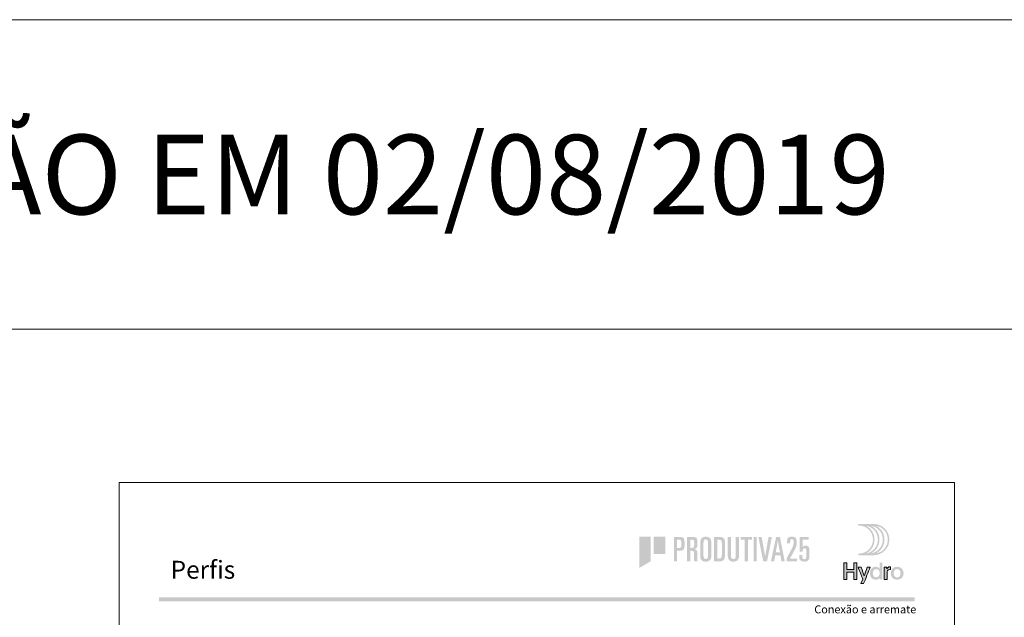
# Model space of a CAD drawing. Units: millimetres. Extents: x 0 to 1770, y 0 to 1801.
# Drawn here: x 495 to 743, y 1651 to 1801 of the extents above; entities that cross this region are included whole.
import ezdxf
from ezdxf.enums import TextEntityAlignment as Align

# ---------------------------------------------------------------- set-up
doc = ezdxf.new("R2010")
doc.units = ezdxf.units.MM
doc.header["$MEASUREMENT"] = 0
doc.layers.add('A4', color=7, linetype='Continuous', lineweight=0, plot=False)
for name, color, linetype, lineweight in [('LABEL', 7, 'Continuous', 0), ('LOGO', 7, 'Continuous', 0), ('MARGEM', 7, 'Continuous', 0)]:
    doc.layers.add(name, color=color, linetype=linetype, lineweight=lineweight)
doc.styles.add('14', font='txt', dxfattribs={"height": 1})
doc.styles.add('Style1', font='arial.ttf', dxfattribs={"height": 200})
doc.styles.add('USER1', font='txt', dxfattribs={"height": 2})

# ---------------------------------------------------------------- blocks, each defined once
blk = doc.blocks.new('*U307')
at = {"layer": 'LOGO', "true_color": 0x58616b}
h = blk.add_hatch(color=251, dxfattribs=at)
edge = h.paths.add_edge_path()
edge.add_line((-0.04, 7.54), (-3.78, 7.54))
edge.add_spline(control_points=[(-3.78, 7.54), (-3.89, 7.54), (-3.98, 7.45), (-3.98, 7.34), (-3.98, 7.34), (-3.98, 7.23), (-3.89, 7.14), (-3.78, 7.14), (-3.78, 7.14), (-1.83, 7.14), (-0.24, 5.56), (-0.24, 3.61), (-0.24, 3.61), (-0.24, 1.66), (-1.83, 0.08), (-3.78, 0.08), (-3.78, 0.08), (-3.89, 0.08), (-3.98, -0.01), (-3.98, -0.12), (-3.98, -0.12), (-3.98, -0.23), (-3.89, -0.32), (-3.78, -0.32)], knot_values=[0, 0, 0, 0, 0.166667, 0.166667, 0.166667, 0.166667, 0.333333, 0.333333, 0.333333, 0.333333, 0.5, 0.5, 0.5, 0.5, 0.666667, 0.666667, 0.666667, 0.666667, 0.833333, 0.833333, 0.833333, 0.833333, 1, 1, 1, 1], degree=3, periodic=0)
edge.add_line((-3.78, -0.32), (-0.04, -0.32))
edge.add_spline(control_points=[(-0.04, -0.32), (2.13, -0.32), (3.89, 1.44), (3.89, 3.61), (3.89, 3.61), (3.89, 5.78), (2.13, 7.54), (-0.04, 7.54)], knot_values=[0, 0, 0, 0, 0.333333, 0.333333, 0.333333, 0.333333, 1, 1, 1, 1], degree=3, periodic=0)
edge = h.paths.add_edge_path(flags=16)
edge.add_spline(control_points=[(0.16, 3.61), (0.16, 5.12), (-0.7, 6.43), (-1.95, 7.09), (-1.95, 7.09), (-0.28, 6.81), (1, 5.36), (1, 3.61), (1, 3.61), (1, 1.86), (-0.28, 0.41), (-1.95, 0.13), (-1.95, 0.13), (-0.7, 0.79), (0.16, 2.1), (0.16, 3.61)], knot_values=[0, 0, 0, 0, 0.2, 0.2, 0.2, 0.2, 0.4, 0.4, 0.4, 0.4, 0.6, 0.6, 0.6, 0.6, 1, 1, 1, 1], degree=3, periodic=0)
edge = h.paths.add_edge_path(flags=16)
edge.add_spline(control_points=[(-0.71, 0.13), (0.55, 0.79), (1.4, 2.1), (1.4, 3.61), (1.4, 3.61), (1.4, 5.12), (0.55, 6.43), (-0.71, 7.09), (-0.71, 7.09), (0.97, 6.81), (2.24, 5.36), (2.24, 3.61), (2.24, 3.61), (2.24, 1.86), (0.97, 0.41), (-0.71, 0.13)], knot_values=[0, 0, 0, 0, 0.2, 0.2, 0.2, 0.2, 0.4, 0.4, 0.4, 0.4, 0.6, 0.6, 0.6, 0.6, 1, 1, 1, 1], degree=3, periodic=0)
edge = h.paths.add_edge_path(flags=16)
edge.add_spline(control_points=[(0.54, 0.13), (1.79, 0.79), (2.65, 2.1), (2.65, 3.61), (2.65, 3.61), (2.65, 5.12), (1.79, 6.43), (0.54, 7.09), (0.54, 7.09), (2.21, 6.81), (3.49, 5.36), (3.49, 3.61), (3.49, 3.61), (3.49, 1.86), (2.21, 0.41), (0.54, 0.13)], knot_values=[0, 0, 0, 0, 0.2, 0.2, 0.2, 0.2, 0.4, 0.4, 0.4, 0.4, 0.6, 0.6, 0.6, 0.6, 1, 1, 1, 1], degree=3, periodic=0)
blk.add_hatch(color=251, dxfattribs=at).paths.add_polyline_path([(-6.8, -4.57), (-6.8, -6.4), (-7.54, -6.4), (-7.54, -2.21), (-6.8, -2.21), (-6.8, -3.91), (-5.01, -3.91), (-5.01, -2.21), (-4.27, -2.21), (-4.27, -6.4), (-5.01, -6.4), (-5.01, -4.57)])
h = blk.add_hatch(color=251, dxfattribs=at)
edge = h.paths.add_edge_path()
edge.add_line((1.47, -6.4), (1.47, -5.97))
edge.add_spline(control_points=[(1.47, -5.97), (1.29, -6.24), (0.94, -6.47), (0.41, -6.47), (0.41, -6.47), (-0.43, -6.47), (-1.01, -5.81), (-1.01, -4.85), (-1.01, -4.85), (-1.01, -3.92), (-0.45, -3.22), (0.43, -3.22), (0.43, -3.22), (0.91, -3.22), (1.26, -3.46), (1.43, -3.71), (1.43, -3.71), (1.43, -3.5), (1.43, -3.32), (1.43, -3.1)], knot_values=[0, 0, 0, 0, 0.2, 0.2, 0.2, 0.2, 0.4, 0.4, 0.4, 0.4, 0.6, 0.6, 0.6, 0.6, 0.8, 0.8, 0.8, 0.8, 1, 1, 1, 1], degree=3, periodic=0)
edge.add_line((1.43, -3.1), (1.43, -2.21))
edge.add_line((1.43, -2.21), (2.14, -2.21))
edge.add_line((2.14, -2.21), (2.14, -6.4))
edge.add_line((2.14, -6.4), (1.47, -6.4))
edge = h.paths.add_edge_path(flags=16)
edge.add_spline(control_points=[(-0.28, -4.86), (-0.28, -5.45), (0.04, -5.89), (0.57, -5.89), (0.57, -5.89), (1.13, -5.89), (1.46, -5.44), (1.46, -4.84), (1.46, -4.84), (1.46, -4.25), (1.09, -3.81), (0.58, -3.81), (0.58, -3.81), (0.04, -3.81), (-0.28, -4.28), (-0.28, -4.86)], knot_values=[0, 0, 0, 0, 0.2, 0.2, 0.2, 0.2, 0.4, 0.4, 0.4, 0.4, 0.6, 0.6, 0.6, 0.6, 1, 1, 1, 1], degree=3, periodic=0)
h = blk.add_hatch(color=251, dxfattribs=at)
edge = h.paths.add_edge_path()
edge.add_line((-3.3, -7.46), (-2.82, -6.32))
edge.add_spline(control_points=[(-2.82, -6.32), (-3.17, -5.39), (-3.6, -4.29), (-3.98, -3.32)], knot_values=[0, 0, 0, 0, 1, 1, 1, 1], degree=3, periodic=0)
edge.add_line((-3.98, -3.32), (-3.2, -3.32))
edge.add_spline(control_points=[(-3.2, -3.32), (-2.86, -4.3), (-2.66, -4.92), (-2.45, -5.52), (-2.45, -5.52), (-2.26, -5.01), (-1.95, -4.05), (-1.7, -3.32)], knot_values=[0, 0, 0, 0, 0.5, 0.5, 0.5, 0.5, 1, 1, 1, 1], degree=3, periodic=0)
edge.add_line((-1.7, -3.32), (-0.93, -3.32))
edge.add_spline(control_points=[(-0.93, -3.32), (-1.47, -4.68), (-2, -6.05), (-2.58, -7.46)], knot_values=[0, 0, 0, 0, 1, 1, 1, 1], degree=3, periodic=0)
edge.add_line((-2.58, -7.46), (-3.3, -7.46))
h = blk.add_hatch(color=251, dxfattribs=at)
edge = h.paths.add_edge_path()
edge.add_line((3.28, -3.32), (3.28, -3.53))
edge.add_spline(control_points=[(3.28, -3.53), (3.28, -3.6), (3.28, -3.67), (3.27, -3.73), (3.27, -3.73), (3.38, -3.42), (3.66, -3.25), (4.01, -3.25), (4.01, -3.25), (4.09, -3.25), (4.14, -3.25), (4.18, -3.26)], knot_values=[0, 0, 0, 0, 0.333333, 0.333333, 0.333333, 0.333333, 0.666667, 0.666667, 0.666667, 0.666667, 1, 1, 1, 1], degree=3, periodic=0)
edge.add_line((4.18, -3.26), (4.18, -3.94))
edge.add_spline(control_points=[(4.18, -3.94), (4.13, -3.92), (4.05, -3.91), (3.98, -3.91), (3.98, -3.91), (3.42, -3.91), (3.32, -4.31), (3.32, -4.95)], knot_values=[0, 0, 0, 0, 0.5, 0.5, 0.5, 0.5, 1, 1, 1, 1], degree=3, periodic=0)
edge.add_line((3.32, -4.95), (3.32, -6.4))
edge.add_line((3.32, -6.4), (2.61, -6.4))
edge.add_line((2.61, -6.4), (2.61, -3.87))
edge.add_spline(control_points=[(2.61, -3.87), (2.61, -3.68), (2.61, -3.5), (2.6, -3.32)], knot_values=[0, 0, 0, 0, 1, 1, 1, 1], degree=3, periodic=0)
edge.add_line((2.6, -3.32), (3.28, -3.32))
at = {"layer": 'LOGO', "true_color": 0x58616b, "extrusion": (0, 0, -1)}
h = blk.add_hatch(color=251, dxfattribs=at)
edge = h.paths.add_edge_path()
edge.add_spline(control_points=[(-7.46, -4.86), (-7.46, -5.81), (-6.83, -6.49), (-5.83, -6.49), (-5.83, -6.49), (-4.84, -6.49), (-4.24, -5.81), (-4.24, -4.86), (-4.24, -4.86), (-4.24, -3.9), (-4.88, -3.22), (-5.84, -3.22), (-5.84, -3.22), (-6.82, -3.22), (-7.46, -3.9), (-7.46, -4.86)], knot_values=[0, 0, 0, 0, 0.2, 0.2, 0.2, 0.2, 0.4, 0.4, 0.4, 0.4, 0.6, 0.6, 0.6, 0.6, 1, 1, 1, 1], degree=3, periodic=0)
edge = h.paths.add_edge_path(flags=16)
edge.add_spline(control_points=[(-4.97, -4.86), (-4.97, -5.49), (-5.29, -5.9), (-5.83, -5.9), (-5.83, -5.9), (-6.38, -5.9), (-6.7, -5.49), (-6.7, -4.86), (-6.7, -4.86), (-6.7, -4.25), (-6.37, -3.81), (-5.83, -3.81), (-5.83, -3.81), (-5.3, -3.81), (-4.97, -4.25), (-4.97, -4.86)], knot_values=[0, 0, 0, 0, 0.2, 0.2, 0.2, 0.2, 0.4, 0.4, 0.4, 0.4, 0.6, 0.6, 0.6, 0.6, 1, 1, 1, 1], degree=3, periodic=0)
at = {"layer": 'LOGO', "color": 251, "true_color": 0x58616b}
for points, knots in [([(-6.8, -4.57), (-6.8, -4.57), (-6.8, -6.4), (-6.8, -6.4), (-6.8, -6.4), (-6.8, -6.4), (-7.54, -6.4), (-7.54, -6.4), (-7.54, -6.4), (-7.54, -6.4), (-7.54, -2.21), (-7.54, -2.21), (-7.54, -2.21), (-7.54, -2.21), (-6.8, -2.21), (-6.8, -2.21), (-6.8, -2.21), (-6.8, -2.21), (-6.8, -3.91), (-6.8, -3.91), (-6.8, -3.91), (-6.8, -3.91), (-5.01, -3.91), (-5.01, -3.91), (-5.01, -3.91), (-5.01, -3.91), (-5.01, -2.21), (-5.01, -2.21), (-5.01, -2.21), (-5.01, -2.21), (-4.27, -2.21), (-4.27, -2.21), (-4.27, -2.21), (-4.27, -2.21), (-4.27, -6.4), (-4.27, -6.4), (-4.27, -6.4), (-4.27, -6.4), (-5.01, -6.4), (-5.01, -6.4), (-5.01, -6.4), (-5.01, -6.4), (-5.01, -4.57), (-5.01, -4.57), (-5.01, -4.57), (-5.01, -4.57), (-6.8, -4.57), (-6.8, -4.57)], [0, 0, 0, 0, 0.076923, 0.076923, 0.076923, 0.076923, 0.153846, 0.153846, 0.153846, 0.153846, 0.230769, 0.230769, 0.230769, 0.230769, 0.307692, 0.307692, 0.307692, 0.307692, 0.384615, 0.384615, 0.384615, 0.384615, 0.461538, 0.461538, 0.461538, 0.461538, 0.538462, 0.538462, 0.538462, 0.538462, 0.615385, 0.615385, 0.615385, 0.615385, 0.692308, 0.692308, 0.692308, 0.692308, 0.769231, 0.769231, 0.769231, 0.769231, 0.846154, 0.846154, 0.846154, 0.846154, 1, 1, 1, 1]), ([(-3.3, -7.46), (-3.3, -7.46), (-2.82, -6.32), (-2.82, -6.32), (-2.82, -6.32), (-3.17, -5.39), (-3.6, -4.29), (-3.98, -3.32), (-3.98, -3.32), (-3.98, -3.32), (-3.2, -3.32), (-3.2, -3.32), (-3.2, -3.32), (-2.86, -4.3), (-2.66, -4.92), (-2.45, -5.52), (-2.45, -5.52), (-2.26, -5.01), (-1.95, -4.05), (-1.7, -3.32), (-1.7, -3.32), (-1.7, -3.32), (-0.93, -3.32), (-0.93, -3.32), (-0.93, -3.32), (-1.47, -4.68), (-2, -6.05), (-2.58, -7.46), (-2.58, -7.46), (-2.58, -7.46), (-3.3, -7.46), (-3.3, -7.46)], [0, 0, 0, 0, 0.111111, 0.111111, 0.111111, 0.111111, 0.222222, 0.222222, 0.222222, 0.222222, 0.333333, 0.333333, 0.333333, 0.333333, 0.444444, 0.444444, 0.444444, 0.444444, 0.555556, 0.555556, 0.555556, 0.555556, 0.666667, 0.666667, 0.666667, 0.666667, 0.777778, 0.777778, 0.777778, 0.777778, 1, 1, 1, 1]), ([(3.28, -3.32), (3.28, -3.32), (3.28, -3.53), (3.28, -3.53), (3.28, -3.53), (3.28, -3.6), (3.28, -3.67), (3.27, -3.73), (3.27, -3.73), (3.38, -3.42), (3.66, -3.25), (4.01, -3.25), (4.01, -3.25), (4.09, -3.25), (4.14, -3.25), (4.18, -3.26), (4.18, -3.26), (4.18, -3.26), (4.18, -3.94), (4.18, -3.94), (4.18, -3.94), (4.13, -3.92), (4.05, -3.91), (3.98, -3.91), (3.98, -3.91), (3.42, -3.91), (3.32, -4.31), (3.32, -4.95), (3.32, -4.95), (3.32, -4.95), (3.32, -6.4), (3.32, -6.4), (3.32, -6.4), (3.32, -6.4), (2.61, -6.4), (2.61, -6.4), (2.61, -6.4), (2.61, -6.4), (2.61, -3.87), (2.61, -3.87), (2.61, -3.87), (2.61, -3.68), (2.61, -3.5), (2.6, -3.32), (2.6, -3.32), (2.6, -3.32), (3.28, -3.32), (3.28, -3.32)], [0, 0, 0, 0, 0.076923, 0.076923, 0.076923, 0.076923, 0.153846, 0.153846, 0.153846, 0.153846, 0.230769, 0.230769, 0.230769, 0.230769, 0.307692, 0.307692, 0.307692, 0.307692, 0.384615, 0.384615, 0.384615, 0.384615, 0.461538, 0.461538, 0.461538, 0.461538, 0.538462, 0.538462, 0.538462, 0.538462, 0.615385, 0.615385, 0.615385, 0.615385, 0.692308, 0.692308, 0.692308, 0.692308, 0.769231, 0.769231, 0.769231, 0.769231, 0.846154, 0.846154, 0.846154, 0.846154, 1, 1, 1, 1])]:
    blk.add_open_spline(points, degree=3, knots=knots, dxfattribs=at)
blk = doc.blocks.new('*U339')
at = {"layer": 'LOGO'}
for points in [[(-21.38, -3.92), (-21.38, 3.94), (-18.47, 3.94), (-18.47, -2.24)], [(-17.75, -0.39), (-17.75, 3.94), (-14.84, 3.94), (-14.84, -0.39)]]:
    blk.add_hatch(color=13, dxfattribs=at).paths.add_polyline_path(points)
h = blk.add_hatch(color=252, dxfattribs=at)
edge = h.paths.add_edge_path()
edge.add_spline(control_points=[(-11.3, 0.41), (-10.75, 0.4), (-10.38, 0.52), (-10.2, 0.75), (-10.2, 0.75), (-10.03, 0.99), (-9.95, 1.46), (-9.96, 2.15), (-9.96, 2.15), (-9.95, 2.85), (-10.03, 3.32), (-10.2, 3.56), (-10.2, 3.56), (-10.38, 3.79), (-10.75, 3.9), (-11.3, 3.89)], knot_values=[0, 0, 0, 0, 0.25, 0.25, 0.25, 0.25, 0.5, 0.5, 0.5, 0.5, 0.75, 0.75, 0.75, 0.75, 1, 1, 1, 1], degree=3, periodic=0)
edge.add_line((-11.3, 3.89), (-12.66, 3.89))
edge.add_line((-12.66, 3.89), (-12.66, -2.27))
edge.add_line((-12.66, -2.27), (-11.84, -2.27))
edge.add_line((-11.84, -2.27), (-11.84, 0.41))
edge.add_line((-11.84, 0.41), (-11.3, 0.41))
edge = h.paths.add_edge_path(flags=16)
edge.add_spline(control_points=[(-11.41, 3.18), (-11.26, 3.18), (-11.15, 3.17), (-11.06, 3.15)], knot_values=[0, 0, 0, 0, 1, 1, 1, 1], degree=3, periodic=0)
edge.add_spline(control_points=[(-11.06, 3.15), (-10.97, 3.13), (-10.91, 3.09), (-10.88, 3.02), (-10.88, 3.02), (-10.81, 2.9), (-10.78, 2.61), (-10.78, 2.15), (-10.78, 2.15), (-10.78, 1.71), (-10.81, 1.42), (-10.88, 1.3), (-10.88, 1.3), (-10.96, 1.17), (-11.14, 1.11), (-11.41, 1.12)], knot_values=[0, 0, 0, 0, 0.25, 0.25, 0.25, 0.25, 0.5, 0.5, 0.5, 0.5, 0.75, 0.75, 0.75, 0.75, 1, 1, 1, 1], degree=3, periodic=0)
edge.add_line((-11.41, 1.12), (-11.84, 1.12))
edge.add_line((-11.84, 1.12), (-11.84, 3.18))
edge.add_line((-11.84, 3.18), (-11.41, 3.18))
h = blk.add_hatch(color=252, dxfattribs=at)
edge = h.paths.add_edge_path()
edge.add_spline(control_points=[(-8.24, 0.41), (-7.96, 0.41), (-7.79, 0.36), (-7.71, 0.26), (-7.71, 0.26), (-7.63, 0.15), (-7.59, -0.04), (-7.59, -0.32)], knot_values=[0, 0, 0, 0, 0.5, 0.5, 0.5, 0.5, 1, 1, 1, 1], degree=3, periodic=0)
edge.add_line((-7.59, -0.32), (-7.59, -1.72))
edge.add_spline(control_points=[(-7.59, -1.72), (-7.59, -1.95), (-7.56, -2.13), (-7.49, -2.27)], knot_values=[0, 0, 0, 0, 1, 1, 1, 1], degree=3, periodic=0)
edge.add_line((-7.49, -2.27), (-6.71, -2.27))
edge.add_spline(control_points=[(-6.71, -2.27), (-6.73, -2.14), (-6.75, -2), (-6.76, -1.86), (-6.76, -1.86), (-6.76, -1.73), (-6.76, -1.6), (-6.76, -1.49)], knot_values=[0, 0, 0, 0, 0.5, 0.5, 0.5, 0.5, 1, 1, 1, 1], degree=3, periodic=0)
edge.add_line((-6.76, -1.49), (-6.76, -0.15))
edge.add_spline(control_points=[(-6.76, -0.15), (-6.76, 0.14), (-6.82, 0.37), (-6.93, 0.53), (-6.93, 0.53), (-7.05, 0.68), (-7.26, 0.77), (-7.54, 0.79)], knot_values=[0, 0, 0, 0, 0.5, 0.5, 0.5, 0.5, 1, 1, 1, 1], degree=3, periodic=0)
edge.add_line((-7.54, 0.79), (-7.54, 0.81))
edge.add_spline(control_points=[(-7.54, 0.81), (-7.36, 0.87), (-7.22, 0.94), (-7.11, 1.01), (-7.11, 1.01), (-7.01, 1.09), (-6.92, 1.18), (-6.87, 1.29), (-6.87, 1.29), (-6.77, 1.5), (-6.72, 1.81), (-6.73, 2.21), (-6.73, 2.21), (-6.72, 2.87), (-6.79, 3.32), (-6.94, 3.57), (-6.94, 3.57), (-7.1, 3.79), (-7.48, 3.9), (-8.06, 3.89)], knot_values=[0, 0, 0, 0, 0.2, 0.2, 0.2, 0.2, 0.4, 0.4, 0.4, 0.4, 0.6, 0.6, 0.6, 0.6, 0.8, 0.8, 0.8, 0.8, 1, 1, 1, 1], degree=3, periodic=0)
edge.add_line((-8.06, 3.89), (-9.34, 3.89))
edge.add_line((-9.34, 3.89), (-9.34, -2.27))
edge.add_line((-9.34, -2.27), (-8.52, -2.27))
edge.add_line((-8.52, -2.27), (-8.52, 0.41))
edge.add_line((-8.52, 0.41), (-8.24, 0.41))
edge = h.paths.add_edge_path(flags=16)
edge.add_spline(control_points=[(-8.12, 3.18), (-7.87, 3.18), (-7.71, 3.13), (-7.64, 3.02)], knot_values=[0, 0, 0, 0, 1, 1, 1, 1], degree=3, periodic=0)
edge.add_spline(control_points=[(-7.64, 3.02), (-7.58, 2.9), (-7.55, 2.62), (-7.55, 2.18), (-7.55, 2.18), (-7.55, 1.73), (-7.59, 1.44), (-7.67, 1.31), (-7.67, 1.31), (-7.77, 1.18), (-7.98, 1.12), (-8.3, 1.12)], knot_values=[0, 0, 0, 0, 0.333333, 0.333333, 0.333333, 0.333333, 0.666667, 0.666667, 0.666667, 0.666667, 1, 1, 1, 1], degree=3, periodic=0)
edge.add_line((-8.3, 1.12), (-8.52, 1.12))
edge.add_line((-8.52, 1.12), (-8.52, 3.18))
edge.add_line((-8.52, 3.18), (-8.12, 3.18))
at = {"layer": 'LOGO', "extrusion": (0, 0, -1)}
h = blk.add_hatch(color=252, dxfattribs=at)
edge = h.paths.add_edge_path()
edge.add_spline(control_points=[(6.05, 2.32), (6.05, 2.77), (5.96, 3.15), (5.77, 3.46), (5.77, 3.46), (5.66, 3.61), (5.52, 3.73), (5.34, 3.81), (5.34, 3.81), (5.16, 3.9), (4.93, 3.94), (4.65, 3.94), (4.65, 3.94), (4.12, 3.94), (3.75, 3.81), (3.54, 3.54), (3.54, 3.54), (3.34, 3.27), (3.24, 2.9), (3.24, 2.41)], knot_values=[0, 0, 0, 0, 0.2, 0.2, 0.2, 0.2, 0.4, 0.4, 0.4, 0.4, 0.6, 0.6, 0.6, 0.6, 0.8, 0.8, 0.8, 0.8, 1, 1, 1, 1], degree=3, periodic=0)
edge.add_line((3.24, 2.41), (3.24, -0.7))
edge.add_spline(control_points=[(3.24, -0.7), (3.24, -0.92), (3.26, -1.12), (3.3, -1.31), (3.3, -1.31), (3.34, -1.49), (3.41, -1.67), (3.52, -1.83), (3.52, -1.83), (3.62, -1.98), (3.76, -2.09), (3.94, -2.17), (3.94, -2.17), (4.13, -2.27), (4.36, -2.32), (4.65, -2.32), (4.65, -2.32), (5.17, -2.31), (5.53, -2.18), (5.74, -1.91), (5.74, -1.91), (5.95, -1.64), (6.05, -1.27), (6.05, -0.79)], knot_values=[0, 0, 0, 0, 0.166667, 0.166667, 0.166667, 0.166667, 0.333333, 0.333333, 0.333333, 0.333333, 0.5, 0.5, 0.5, 0.5, 0.666667, 0.666667, 0.666667, 0.666667, 0.833333, 0.833333, 0.833333, 0.833333, 1, 1, 1, 1], degree=3, periodic=0)
edge.add_line((6.05, -0.79), (6.05, 2.32))
edge = h.paths.add_edge_path(flags=16)
edge.add_spline(control_points=[(5.22, -0.84), (5.21, -1.38), (5.02, -1.65), (4.65, -1.65), (4.65, -1.65), (4.27, -1.65), (4.08, -1.38), (4.07, -0.84)], knot_values=[0, 0, 0, 0, 0.5, 0.5, 0.5, 0.5, 1, 1, 1, 1], degree=3, periodic=0)
edge.add_line((4.07, -0.84), (4.07, 2.39))
edge.add_spline(control_points=[(4.07, 2.39), (4.07, 2.98), (4.26, 3.28), (4.65, 3.28), (4.65, 3.28), (5.03, 3.28), (5.22, 2.98), (5.22, 2.39)], knot_values=[0, 0, 0, 0, 0.5, 0.5, 0.5, 0.5, 1, 1, 1, 1], degree=3, periodic=0)
edge.add_line((5.22, 2.39), (5.22, -0.84))
h = blk.add_hatch(color=252, dxfattribs=at)
edge = h.paths.add_edge_path()
edge.add_spline(control_points=[(1.22, 3.89), (0.58, 3.9), (0.17, 3.75), (-0.01, 3.44), (-0.01, 3.44), (-0.17, 3.11), (-0.24, 2.51), (-0.23, 1.64)], knot_values=[0, 0, 0, 0, 0.5, 0.5, 0.5, 0.5, 1, 1, 1, 1], degree=3, periodic=0)
edge.add_line((-0.23, 1.64), (-0.23, -0.2))
edge.add_spline(control_points=[(-0.23, -0.2), (-0.23, -0.97), (-0.13, -1.51), (0.07, -1.82), (0.07, -1.82), (0.29, -2.12), (0.71, -2.28), (1.35, -2.27)], knot_values=[0, 0, 0, 0, 0.5, 0.5, 0.5, 0.5, 1, 1, 1, 1], degree=3, periodic=0)
edge.add_line((1.35, -2.27), (2.55, -2.27))
edge.add_line((2.55, -2.27), (2.55, 3.89))
edge.add_line((2.55, 3.89), (1.22, 3.89))
edge = h.paths.add_edge_path(flags=16)
edge.add_spline(control_points=[(1.33, -1.55), (1.03, -1.56), (0.83, -1.46), (0.73, -1.25), (0.73, -1.25), (0.64, -1.04), (0.59, -0.68), (0.6, -0.16)], knot_values=[0, 0, 0, 0, 0.5, 0.5, 0.5, 0.5, 1, 1, 1, 1], degree=3, periodic=0)
edge.add_line((0.6, -0.16), (0.6, 1.95))
edge.add_spline(control_points=[(0.6, 1.95), (0.59, 2.41), (0.63, 2.73), (0.72, 2.91), (0.72, 2.91), (0.83, 3.09), (1.05, 3.18), (1.4, 3.18)], knot_values=[0, 0, 0, 0, 0.5, 0.5, 0.5, 0.5, 1, 1, 1, 1], degree=3, periodic=0)
edge.add_line((1.4, 3.18), (1.73, 3.18))
edge.add_line((1.73, 3.18), (1.73, -1.55))
edge.add_line((1.73, -1.55), (1.33, -1.55))
h = blk.add_hatch(color=252, dxfattribs=at)
edge = h.paths.add_edge_path()
edge.add_spline(control_points=[(-3.7, -0.87), (-3.7, -1.06), (-3.68, -1.23), (-3.64, -1.4), (-3.64, -1.4), (-3.62, -1.48), (-3.6, -1.56), (-3.56, -1.63), (-3.56, -1.63), (-3.53, -1.72), (-3.48, -1.79), (-3.42, -1.86), (-3.42, -1.86), (-3.32, -2), (-3.18, -2.11), (-3, -2.19), (-3, -2.19), (-2.81, -2.27), (-2.58, -2.31), (-2.3, -2.32), (-2.3, -2.32), (-2.02, -2.31), (-1.79, -2.27), (-1.61, -2.19), (-1.61, -2.19), (-1.43, -2.11), (-1.29, -2), (-1.18, -1.86), (-1.18, -1.86), (-0.98, -1.58), (-0.89, -1.25), (-0.89, -0.88)], knot_values=[0, 0, 0, 0, 0.125, 0.125, 0.125, 0.125, 0.25, 0.25, 0.25, 0.25, 0.375, 0.375, 0.375, 0.375, 0.5, 0.5, 0.5, 0.5, 0.625, 0.625, 0.625, 0.625, 0.75, 0.75, 0.75, 0.75, 0.875, 0.875, 0.875, 0.875, 1, 1, 1, 1], degree=3, periodic=0)
edge.add_line((-0.89, -0.88), (-0.89, 3.89))
edge.add_line((-0.89, 3.89), (-1.72, 3.89))
edge.add_line((-1.72, 3.89), (-1.72, -1.02))
edge.add_spline(control_points=[(-1.72, -1.02), (-1.72, -1.23), (-1.76, -1.38), (-1.85, -1.48), (-1.85, -1.48), (-1.94, -1.6), (-2.09, -1.65), (-2.3, -1.65), (-2.3, -1.65), (-2.51, -1.65), (-2.66, -1.6), (-2.75, -1.48), (-2.75, -1.48), (-2.83, -1.38), (-2.87, -1.23), (-2.87, -1.02)], knot_values=[0, 0, 0, 0, 0.25, 0.25, 0.25, 0.25, 0.5, 0.5, 0.5, 0.5, 0.75, 0.75, 0.75, 0.75, 1, 1, 1, 1], degree=3, periodic=0)
edge.add_line((-2.87, -1.02), (-2.87, 3.89))
edge.add_line((-2.87, 3.89), (-3.7, 3.89))
edge.add_line((-3.7, 3.89), (-3.7, -0.87))
for points in [[(-5.95, -2.27), (-5.95, 3.18), (-6.95, 3.18), (-6.95, 3.89), (-4.13, 3.89), (-4.13, 3.18), (-5.13, 3.18), (-5.13, -2.27)], [(-8.19, -2.27), (-8.19, 3.89), (-7.37, 3.89), (-7.37, -2.27)], [(-10.76, -2.27), (-11.97, 3.89), (-11.14, 3.89), (-10.29, -1.01), (-10.27, -1.01), (-9.41, 3.89), (-8.59, 3.89), (-9.8, -2.27)]]:
    blk.add_hatch(color=252, dxfattribs=at).paths.add_polyline_path(points)
h = blk.add_hatch(color=252, dxfattribs=at)
h.paths.add_polyline_path([(-15.21, -2.27), (-14, 3.89), (-13.04, 3.89), (-11.73, -2.27), (-12.55, -2.27), (-12.83, -0.7), (-14.11, -0.7), (-14.39, -2.27)])
h.paths.add_polyline_path([(-14, 0.02), (-13.49, 2.99), (-13.47, 2.99), (-12.95, 0.02)], flags=16)
h = blk.add_hatch(color=13, dxfattribs=at)
edge = h.paths.add_edge_path()
edge.add_line((-15.7, -1.45), (-16.96, 0.88))
edge.add_spline(control_points=[(-16.96, 0.88), (-17.28, 1.44), (-17.44, 2.02), (-17.44, 2.6), (-17.44, 2.6), (-17.44, 2.89), (-17.4, 3.08), (-17.33, 3.19), (-17.33, 3.19), (-17.25, 3.29), (-17.14, 3.33), (-17, 3.33), (-17, 3.33), (-16.83, 3.33), (-16.72, 3.29), (-16.66, 3.19), (-16.66, 3.19), (-16.6, 3.09), (-16.57, 2.93), (-16.57, 2.71)], knot_values=[0, 0, 0, 0, 0.2, 0.2, 0.2, 0.2, 0.4, 0.4, 0.4, 0.4, 0.6, 0.6, 0.6, 0.6, 0.8, 0.8, 0.8, 0.8, 1, 1, 1, 1], degree=3, periodic=0)
edge.add_line((-16.57, 2.71), (-16.57, 2.31))
edge.add_line((-16.57, 2.31), (-15.8, 2.31))
edge.add_line((-15.8, 2.31), (-15.8, 2.78))
edge.add_spline(control_points=[(-15.8, 2.78), (-15.79, 3.2), (-15.88, 3.5), (-16.05, 3.68), (-16.05, 3.68), (-16.21, 3.85), (-16.51, 3.94), (-16.94, 3.94)], knot_values=[0, 0, 0, 0, 0.5, 0.5, 0.5, 0.5, 1, 1, 1, 1], degree=3, periodic=0)
edge.add_line((-16.94, 3.94), (-17.02, 3.94))
edge.add_spline(control_points=[(-17.02, 3.94), (-17.48, 3.94), (-17.8, 3.84), (-17.96, 3.64), (-17.96, 3.64), (-18.13, 3.43), (-18.22, 3.07), (-18.21, 2.57), (-18.21, 2.57), (-18.21, 2.24), (-18.19, 1.95), (-18.15, 1.7), (-18.15, 1.7), (-18.09, 1.45), (-17.98, 1.17), (-17.82, 0.85)], knot_values=[0, 0, 0, 0, 0.25, 0.25, 0.25, 0.25, 0.5, 0.5, 0.5, 0.5, 0.75, 0.75, 0.75, 0.75, 1, 1, 1, 1], degree=3, periodic=0)
edge.add_line((-17.82, 0.85), (-16.53, -1.55))
edge.add_line((-16.53, -1.55), (-18.27, -1.55))
edge.add_line((-18.27, -1.55), (-18.27, -2.27))
edge.add_line((-18.27, -2.27), (-15.7, -2.27))
edge.add_line((-15.7, -2.27), (-15.7, -1.45))
h = blk.add_hatch(color=13, dxfattribs=at)
edge = h.paths.add_edge_path()
edge.add_line((-18.88, -0.61), (-19.66, -0.61))
edge.add_line((-19.66, -0.61), (-19.66, -1.16))
edge.add_spline(control_points=[(-19.66, -1.16), (-19.65, -1.52), (-19.81, -1.71), (-20.13, -1.71), (-20.13, -1.71), (-20.26, -1.71), (-20.36, -1.68), (-20.43, -1.62), (-20.43, -1.62), (-20.49, -1.56), (-20.54, -1.49), (-20.56, -1.4), (-20.56, -1.4), (-20.6, -1.22), (-20.62, -1.04), (-20.62, -0.84)], knot_values=[0, 0, 0, 0, 0.25, 0.25, 0.25, 0.25, 0.5, 0.5, 0.5, 0.5, 0.75, 0.75, 0.75, 0.75, 1, 1, 1, 1], degree=3, periodic=0)
edge.add_line((-20.62, -0.84), (-20.62, 0.47))
edge.add_spline(control_points=[(-20.62, 0.47), (-20.62, 0.68), (-20.58, 0.84), (-20.5, 0.93), (-20.5, 0.93), (-20.42, 1.02), (-20.31, 1.06), (-20.17, 1.06), (-20.17, 1.06), (-19.87, 1.05), (-19.72, 0.84), (-19.71, 0.42)], knot_values=[0, 0, 0, 0, 0.333333, 0.333333, 0.333333, 0.333333, 0.666667, 0.666667, 0.666667, 0.666667, 1, 1, 1, 1], degree=3, periodic=0)
edge.add_line((-19.71, 0.42), (-19.71, 0.18))
edge.add_line((-19.71, 0.18), (-18.94, 0.18))
edge.add_line((-18.94, 0.18), (-18.94, 3.89))
edge.add_line((-18.94, 3.89), (-21.25, 3.89))
edge.add_line((-21.25, 3.89), (-21.25, 3.23))
edge.add_line((-21.25, 3.23), (-19.71, 3.23))
edge.add_line((-19.71, 3.23), (-19.71, 1.33))
edge.add_line((-19.71, 1.33), (-19.73, 1.33))
edge.add_spline(control_points=[(-19.73, 1.33), (-19.84, 1.49), (-19.96, 1.6), (-20.08, 1.66), (-20.08, 1.66), (-20.2, 1.7), (-20.33, 1.72), (-20.48, 1.72), (-20.48, 1.72), (-20.71, 1.72), (-20.92, 1.65), (-21.1, 1.5), (-21.1, 1.5), (-21.29, 1.33), (-21.39, 1.06), (-21.39, 0.67)], knot_values=[0, 0, 0, 0, 0.25, 0.25, 0.25, 0.25, 0.5, 0.5, 0.5, 0.5, 0.75, 0.75, 0.75, 0.75, 1, 1, 1, 1], degree=3, periodic=0)
edge.add_line((-21.39, 0.67), (-21.39, -1.08))
edge.add_spline(control_points=[(-21.39, -1.08), (-21.39, -1.47), (-21.3, -1.76), (-21.1, -1.98), (-21.1, -1.98), (-20.91, -2.2), (-20.57, -2.31), (-20.1, -2.32), (-20.1, -2.32), (-19.29, -2.3), (-18.88, -1.95), (-18.88, -1.27)], knot_values=[0, 0, 0, 0, 0.333333, 0.333333, 0.333333, 0.333333, 0.666667, 0.666667, 0.666667, 0.666667, 1, 1, 1, 1], degree=3, periodic=0)
edge.add_line((-18.88, -1.27), (-18.88, -0.61))

msp = doc.modelspace()

# ---------------------------------------------------------------- hatches: boundary and pattern name
at = {"layer": 'MARGEM', "extrusion": (0, 0, -1)}
h = msp.add_hatch(color=251, dxfattribs=at)
h.set_gradient(color1=(82, 82, 82), tint=1)
h.paths.add_polyline_path([(-720, 1655.15), (-720, 1656.15), (-530, 1656.15), (-530, 1655.15)], flags=0)

# ---------------------------------------------------------------- linework, layer by layer
at = {"layer": 'A4', "color": 7, "flags": 128}
msp.add_lwpolyline([(520, 1388), (730, 1388), (730, 1685), (520, 1685)], close=True, dxfattribs=at)
at = {"layer": 'A4', "color": 7}
msp.add_3dface([(0, 1801.37), (786.73, 1801.37), (786.73, 1723.54), (0, 1723.54)], dxfattribs=at)

# ---------------------------------------------------------------- block references
at = {"layer": 'LOGO', "color": 251, "true_color": 0x58616b}
msp.add_blockref('*U307', (709.72, 1667.05), dxfattribs=at)
at = {"layer": 'LOGO', "color": 13}
msp.add_blockref('*U339', (672.1, 1667.43), dxfattribs=at)

# ---------------------------------------------------------------- texts
at = {"layer": 'A4', "color": 7, "style": 'Style1'}
msp.add_text('CAPÍTULO DE PERFIS - ÚLTIMA REVISÃO EM 02/08/2019', height=20, dxfattribs=at).set_placement((17.78, 1752.45))
at = {"layer": 'LABEL', "style": '14'}
msp.add_text('Perﬁs', height=4.5, dxfattribs=at).set_placement((532.94, 1660.82))
at = {"layer": 'LABEL', "style": 'USER1'}
msp.add_text('Conexão e arremate', height=2, dxfattribs=at).set_placement((720.36, 1652.11), align=Align.RIGHT)

doc.saveas('drawing.dxf')
